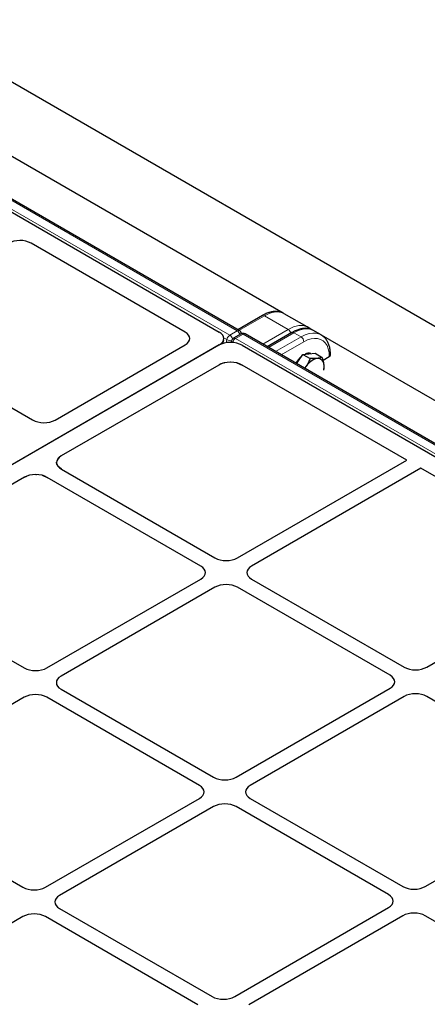
# Model space of a CAD drawing. Units: millimetres. Extents: x 0 to 420, y 0 to 297.
# Drawn here: x 335 to 348, y 128 to 159 of the extents above; entities that cross this region are included whole.
import ezdxf

# ---------------------------------------------------------------- set-up
doc = ezdxf.new("R2010")
doc.units = ezdxf.units.MM

msp = doc.modelspace()

# ---------------------------------------------------------------- linework, layer by layer
at = {"color": 7, "linetype": 'Continuous', "lineweight": 25}
for p, q in [((268.02102, 195.63925), (391.32277, 124.45866)), ((341.61623, 149.47967), (305.55552, 170.29707)), ((342.98737, 150.02646), (307.95105, 170.2525)), ((305.46372, 169.94248), (340.98888, 149.43423)), ((339.9178, 149.43423), (335.10031, 152.21531)), ((342.33732, 149.95259), (341.56717, 149.50799)), ((341.96938, 149.74771), (341.94306, 149.72499)), ((341.98481, 149.74909), (341.96938, 149.74771)), ((341.9759, 149.74395), (341.96938, 149.74771)), ((343.7384, 149.59632), (343.02477, 150.00829)), ((343.26221, 149.41867), (342.49206, 148.97407)), ((343.88883, 149.50606), (343.75655, 149.58243)), ((344.17381, 149.34496), (343.91691, 149.49326)), ((341.10136, 149.07527), (341.12995, 149.19271)), ((341.37376, 149.16109), (341.36091, 149.10828)), ((341.66976, 149.37662), (341.43272, 149.23978)), ((377.85545, 128.55921), (341.79475, 149.37662)), ((379.22659, 129.10601), (344.19028, 149.33204)), ((340.98888, 149.03), (305.00795, 128.25865)), ((340.97505, 149.02202), (305.02178, 128.26663)), ((335.85161, 146.68264), (339.9178, 149.03)), ((341.70294, 149.02202), (377.22811, 128.51378)), ((343.40893, 148.44477), (343.44645, 148.49959)), ((343.44645, 148.49959), (343.60852, 148.73645)), ((343.60852, 148.73645), (343.79702, 148.75484)), ((343.60852, 148.73645), (343.83327, 148.60671)), ((343.79702, 148.75484), (343.98553, 148.77323)), ((343.98553, 148.77323), (344.21027, 148.64348)), ((344.23623, 148.55715), (344.43275, 148.6706)), ((340.97505, 148.4037), (336.04397, 145.55704)), ((341.14163, 148.46771), (341.15344, 148.46998)), ((341.53636, 148.46771), (341.34592, 148.4902)), ((341.53636, 148.46771), (341.70294, 148.4037)), ((346.85806, 145.42771), (341.70294, 148.4037)), ((333.55513, 147.60259), (335.14573, 146.68436)), ((335.93512, 145.46254), (335.98146, 145.51296)), ((341.55948, 142.36891), (346.85806, 145.42771)), ((335.89746, 145.35066), (335.8992, 145.36604)), ((336.04698, 145.14356), (335.93675, 145.2386)), ((336.04698, 145.14356), (340.85335, 142.36891)), ((347.3, 145.17258), (342.00143, 142.11378)), ((351.54473, 142.72215), (347.3, 145.17258)), ((334.8888, 144.89017), (330.07776, 142.11282)), ((334.8888, 144.89017), (334.96515, 144.92626)), ((335.2463, 144.97476), (335.26406, 144.97398)), ((335.44042, 144.95207), (335.60504, 144.88844)), ((340.4114, 142.11378), (335.60504, 144.88844)), ((330.08077, 141.69934), (334.88713, 138.92469)), ((335.59327, 138.92469), (340.4114, 141.70614)), ((340.85335, 141.45101), (336.03521, 138.66956)), ((346.33342, 138.69507), (341.55948, 141.45101)), ((342.00143, 141.70614), (346.77537, 138.9502)), ((347.4815, 138.9502), (350.48198, 140.68234)), ((336.03521, 138.26191), (340.80915, 135.50598)), ((341.51529, 135.50598), (346.33342, 138.28743)), ((346.77537, 138.0323), (341.95723, 135.25085)), ((352.25544, 135.27636), (347.4815, 138.0323)), ((334.88713, 138.00679), (330.069, 135.22534)), ((340.36721, 135.25085), (335.59327, 138.00679)), ((330.069, 134.81769), (334.84294, 132.06176)), ((335.54908, 132.06176), (340.36721, 134.84321)), ((341.95723, 134.84321), (346.73117, 132.08727)), ((347.43731, 132.08727), (352.25544, 134.86872)), ((340.80915, 134.58808), (335.99102, 131.80663)), ((346.28923, 131.83214), (341.51529, 134.58808)), ((335.99102, 131.39898), (340.76496, 128.64305)), ((341.4711, 128.64305), (346.28923, 131.4245)), ((334.84294, 131.14386), (330.0248, 128.36241)), ((340.32302, 128.38792), (335.54908, 131.14386)), ((346.73117, 131.16937), (341.91304, 128.38792)), ((352.21125, 128.41343), (347.43731, 131.16937))]:
    msp.add_line(p, q, dxfattribs=at)
at = {"color": 8, "linetype": 'Continuous', "lineweight": 18}
for p, q in [((305.25599, 170.15405), (341.3167, 149.33664)), ((341.55374, 149.47348), (305.49303, 170.29089)), ((342.39982, 149.9464), (341.60378, 149.48686)), ((343.14619, 149.51553), (342.39982, 149.9464)), ((341.3167, 149.33664), (341.55374, 149.47348)), ((342.35015, 149.05599), (343.14619, 149.51553)), ((341.22917, 149.19825), (341.13331, 149.25359)), ((341.20486, 149.09838), (341.22917, 149.19825)), ((341.73225, 149.37043), (341.49522, 149.23359)), ((341.49522, 149.23359), (377.55592, 128.41619)), ((377.79296, 128.55302), (341.73225, 149.37043)), ((343.3247, 149.41248), (342.52866, 148.95293)), ((342.75283, 148.82353), (343.54886, 149.28307)), ((343.63725, 149.12998), (342.92962, 148.72147)), ((343.3247, 149.41248), (343.54886, 149.28307)), ((340.9888, 149.02966), (340.98888, 149.03))]:
    msp.add_line(p, q, dxfattribs=at)
at = {"color": 8, "linetype": 'Continuous', "lineweight": 18, "flags": 128}
for points in [[(343.02477, 150.00829), (342.97864, 150.03125), (342.87768, 150.06024), (342.76699, 150.06613), (342.64883, 150.04881), (342.52561, 150.00863), (342.39982, 149.9464)], [(343.54886, 149.28307), (343.67465, 149.3453), (343.79788, 149.38548), (343.91604, 149.4028), (344.02673, 149.39691), (344.12769, 149.36792), (344.17281, 149.34553)], [(344.43275, 148.6706), (344.42465, 148.79666), (344.40052, 148.9108), (344.36086, 149.0107), (344.30647, 149.09433), (344.23845, 149.15999), (344.15819, 149.20634), (344.06733, 149.23243), (343.96771, 149.23774), (343.86137, 149.22215), (343.75046, 149.18598), (343.63725, 149.12998)]]:
    msp.add_lwpolyline(points, dxfattribs=at)
at = {"color": 7, "linetype": 'Continuous', "lineweight": 25, "flags": 128}
msp.add_lwpolyline([(343.66748, 148.29551), (343.66797, 148.29636), (343.70277, 148.35162)], dxfattribs=at)
at = {"color": 8, "linetype": 'Continuous', "lineweight": 18}
for centre, radius, start, end in [((342.3632, 149.89529), 0.06287, 54.382423, 114.307119), ((341.59006, 149.42536), 0.06029, 64.269675, 127.040784), ((341.44865, 149.31013), 0.19424, 14.175546, 57.247568), ((343.0411, 149.35217), 0.19424, 14.175546, 57.247568), ((343.28812, 149.36174), 0.06255, 54.210835, 114.478706), ((341.4226, 149.17279), 0.19509, 122.874435, 172.501487), ((341.34772, 149.36157), 0.20181, 234.024266, 277.439882), ((341.21172, 149.17328), 0.19419, 12.18838, 57.273743), ((341.43396, 149.15292), 0.06075, 172.279128, 229.346973), ((341.60197, 149.06901), 0.19617, 122.970055, 169.194218), ((341.45882, 149.18473), 0.06093, 53.32187, 115.367672), ((341.69586, 149.32156), 0.06093, 53.32187, 115.367672), ((341.76857, 149.3223), 0.06029, 64.269675, 127.040784), ((343.44535, 149.12124), 0.1921, 2.605478, 57.394522), ((344.4068, 148.72787), 0.06287, 294.376029, 354.28948)]:
    msp.add_arc(centre, radius, start, end, dxfattribs=at)
at = {"color": 7, "linetype": 'Continuous', "lineweight": 25}
for centre, radius, start, end in [((341.55374, 149.37141), 0.125, 4.465016, 60.002688), ((341.49522, 149.13152), 0.125, 119.997312, 166.319636), ((341.73225, 149.26836), 0.125, 60.002688, 119.997312), ((344.06166, 148.07636), 0.77757, 129.427945, 150.539307), ((343.78735, 148.52278), 0.24789, 73.689191, 117.45294), ((344.17025, 148.07792), 0.54171, 102.462929, 149.65198), ((344.06971, 148.40895), 0.19859, 359.373383, 94.724382), ((344.4068, 148.72786), 0.06287, 294.374658, 354.305201), ((343.7571, 148.35313), 0.51399, 348.093493, 5.99137)]:
    msp.add_arc(centre, radius, start, end, dxfattribs=at)
for centre, major_axis, ratio, start_param, end_param in [((334.74586, 152.00771), (0.50097, 0.0037), 0.58146625, 0.78050994, 2.34402245), ((334.74586, 152.00771), (0.50097, 0.0037), 0.58146625, 0.78050994, 2.34402245), ((339.55386, 149.23212), (0.50978, 0), 0.56621236, 5.50747233, 7.05889829), ((339.55386, 149.23212), (0.50978, 0), 0.56621236, 5.50747233, 7.05889829), ((340.62494, 149.23212), (0.50978, 0), 0.56621236, 5.50747233, 7.05889829), ((341.339, 148.8199), (0.50978, 0), 0.56621236, 0.77571298, 2.36587967), ((341.339, 148.20158), (0.50978, 0), 0.56621236, 0.77571298, 2.36587967), ((341.339, 148.20158), (0.50978, 0), 0.56621236, 1.55722436, 1.57079633), ((335.49717, 146.89024), (0.50097, -0.0037), 0.58146625, 3.93916286, 5.50267536), ((335.49717, 146.89024), (0.50097, -0.0037), 0.58146625, 3.93916286, 5.50267536), ((336.39842, 145.34945), (0.50097, -0.0037), 0.58146625, 2.36108271, 3.93916286), ((335.2484, 144.68555), (0.50463, -0.00362), 0.57305817, 0.7900415, 2.36812165), ((341.20641, 142.57385), (0.5, 0), 0.5788711, 3.92836034, 5.49641762), ((341.20641, 142.57385), (0.5, 0), 0.5788711, 3.92836034, 5.49641762), ((340.0564, 141.90996), (0.50137, 0), 0.57570865, 5.49915667, 7.06721394), ((340.0564, 141.90996), (0.50137, 0), 0.57570865, 5.49915667, 7.06721394), ((342.35643, 141.90996), (0.50137, 0), 0.57570865, 2.35756402, 3.92562129), ((342.35643, 141.90996), (0.50137, 0), 0.57570865, 2.35756402, 3.92562129), ((341.20641, 141.24607), (0.5, 0), 0.5788711, 0.78676769, 2.35482496), ((341.20641, 141.24607), (0.5, 0), 0.5788711, 0.78676769, 2.35482496), ((347.12843, 139.15514), (0.5, 0), 0.5788711, 3.92836034, 5.49641762), ((347.12843, 139.15514), (0.5, 0), 0.5788711, 3.92836034, 5.49641762), ((335.2402, 139.12963), (0.5, 0), 0.5788711, 3.92836034, 5.49641762), ((335.2402, 139.12963), (0.5, 0), 0.5788711, 3.92836034, 5.49641762), ((336.39022, 138.46574), (0.50137, 0), 0.57570865, 2.35756402, 3.92562129), ((336.39022, 138.46574), (0.50137, 0), 0.57570865, 2.35756402, 3.92562129), ((345.97842, 138.49125), (0.50137, 0), 0.57570865, 5.49915667, 7.06721394), ((345.97842, 138.49125), (0.50137, 0), 0.57570865, 5.49915667, 7.06721394), ((335.2402, 137.80185), (0.5, 0), 0.5788711, 0.78676769, 2.35482496), ((335.2402, 137.80185), (0.5, 0), 0.5788711, 0.78676769, 2.35482496), ((347.12843, 137.82736), (0.5, 0), 0.5788711, 0.78676769, 2.35482496), ((347.12843, 137.82736), (0.5, 0), 0.5788711, 0.78676769, 2.35482496), ((340.0122, 135.04703), (0.50137, 0), 0.57570865, 5.49915667, 7.06721394), ((340.0122, 135.04703), (0.50137, 0), 0.57570865, 5.49915667, 7.06721394), ((341.16222, 135.71092), (0.5, 0), 0.5788711, 3.92836034, 5.49641762), ((341.16222, 135.71092), (0.5, 0), 0.5788711, 3.92836034, 5.49641762), ((342.31224, 135.04703), (0.50137, 0), 0.57570865, 2.35756402, 3.92562129), ((342.31224, 135.04703), (0.50137, 0), 0.57570865, 2.35756402, 3.92562129), ((341.16222, 134.38314), (0.5, 0), 0.5788711, 0.78676769, 2.35482496), ((341.16222, 134.38314), (0.5, 0), 0.5788711, 0.78676769, 2.35482496), ((335.19601, 132.2667), (0.5, 0), 0.5788711, 3.92836034, 5.49641762), ((335.19601, 132.2667), (0.5, 0), 0.5788711, 3.92836034, 5.49641762), ((347.08424, 132.29221), (0.5, 0), 0.5788711, 3.92836034, 5.49641762), ((347.08424, 132.29221), (0.5, 0), 0.5788711, 3.92836034, 5.49641762), ((336.34603, 131.60281), (0.50137, 0), 0.57570865, 2.35756402, 3.92562129), ((336.34603, 131.60281), (0.50137, 0), 0.57570865, 2.35756402, 3.92562129), ((345.93422, 131.62832), (0.50137, 0), 0.57570865, 5.49915667, 7.06721394), ((345.93422, 131.62832), (0.50137, 0), 0.57570865, 5.49915667, 7.06721394), ((335.19601, 130.93891), (0.5, 0), 0.5788711, 0.78676769, 2.35482496), ((335.19601, 130.93891), (0.5, 0), 0.5788711, 0.78676769, 2.35482496), ((347.08424, 130.96443), (0.5, 0), 0.5788711, 0.78676769, 2.35482496), ((347.08424, 130.96443), (0.5, 0), 0.5788711, 0.78676769, 2.35482496), ((341.11803, 128.84799), (0.5, 0), 0.5788711, 3.92836034, 5.49641762), ((341.11803, 128.84799), (0.5, 0), 0.5788711, 3.92836034, 5.49641762)]:
    msp.add_ellipse(centre, major_axis=major_axis, ratio=ratio, start_param=start_param, end_param=end_param, dxfattribs=at)
at = {"color": 8, "linetype": 'Continuous', "lineweight": 18}
for centre, start_param in [((343.03439, 148.5594), 0.04889832), ((343.2129, 148.45634), 0.04889347)]:
    msp.add_ellipse(centre, major_axis=(0.72985, 1.02028), ratio=0.50078871, start_param=start_param, end_param=0.83421037, dxfattribs=at)
at = {"color": 7, "linetype": 'Continuous', "lineweight": 25}
for points, knots in [([(343.02489, 150.00585), (343.01703, 150.01111), (342.98162, 150.0348), (342.90882, 150.05948), (342.80928, 150.07863), (342.70356, 150.07846), (342.5935, 150.06067), (342.48141, 150.025), (342.39557, 149.98546), (342.34806, 149.95865), (342.33732, 149.95259)], [0, 0, 0, 0, 0.042351865, 0.190709042, 0.338995615, 0.489352817, 0.643214449, 0.800722533, 0.954950614, 1, 1, 1, 1]), ([(343.91633, 149.49257), (343.91395, 149.49428), (343.88763, 149.51318), (343.82722, 149.53359), (343.73763, 149.55199), (343.64002, 149.55171), (343.53598, 149.53483), (343.42603, 149.50017), (343.33385, 149.45878), (343.27886, 149.42799), (343.26221, 149.41867)], [0, 0, 0, 0, 0.01430587, 0.15794705, 0.3024241, 0.45133642, 0.60629197, 0.76640438, 0.92925132, 1, 1, 1, 1]), ([(343.8179, 149.53346), (343.81336, 149.53877), (343.79122, 149.56468), (343.76154, 149.58187), (343.73794, 149.59553)], [0, 0, 0, 0, 0.20506999, 1, 1, 1, 1]), ([(344.46936, 148.72162), (344.46893, 148.74527), (344.46767, 148.81351), (344.45369, 148.92059), (344.42205, 149.0379), (344.37463, 149.14294), (344.31221, 149.23241), (344.24443, 149.30096), (344.19326, 149.33121), (344.17173, 149.34393)], [0, 0, 0, 0, 0.08671394, 0.2502166, 0.41369853, 0.57551892, 0.73400686, 0.88814679, 1, 1, 1, 1]), ([(343.83327, 148.60671), (343.81577, 148.56315), (343.78046, 148.47522), (343.72882, 148.39307), (343.70277, 148.35162)], [0, 0, 0, 0, 0.49545796, 1, 1, 1, 1]), ([(344.05335, 148.60687), (344.03938, 148.60571), (343.97422, 148.60029), (343.89528, 148.60388), (343.83327, 148.60671)], [0, 0, 0, 0, 0.2143775, 1, 1, 1, 1]), ([(344.21027, 148.64348), (344.20222, 148.64032), (344.15956, 148.62355), (344.10092, 148.61434), (344.05335, 148.60687)], [0, 0, 0, 0, 0.18869645, 1, 1, 1, 1]), ([(344.26828, 148.40678), (344.26762, 148.41198), (344.26259, 148.45136), (344.24675, 148.52928), (344.22251, 148.60519), (344.21027, 148.64348)], [0, 0, 0, 0, 0.07008577, 0.53078223, 1, 1, 1, 1]), ([(341.14163, 148.46771), (341.11488, 148.46055), (341.05377, 148.44419), (341.00338, 148.41827), (340.97505, 148.4037)], [0, 0, 0, 0, 0.43768824, 1, 1, 1, 1]), ([(343.70277, 148.35162), (343.69893, 148.346), (343.6864, 148.32764), (343.6719, 148.31059), (343.66185, 148.29876)], [0, 0, 0, 0, 0.30617669, 1, 1, 1, 1]), ([(344.27002, 148.27137), (344.27122, 148.2809), (344.27638, 148.32185), (344.2718, 148.36991), (344.26828, 148.40678)], [0, 0, 0, 0, 0.232718386, 1, 1, 1, 1]), ([(335.93675, 145.2386), (335.92566, 145.2565), (335.91058, 145.28084), (335.89968, 145.31899), (335.89833, 145.33827), (335.89746, 145.35066)], [0, 0, 0, 0, 0.49827216, 0.67771533, 1, 1, 1, 1])]:
    msp.add_open_spline(points, degree=3, knots=knots, dxfattribs=at)

doc.saveas('drawing.dxf')
